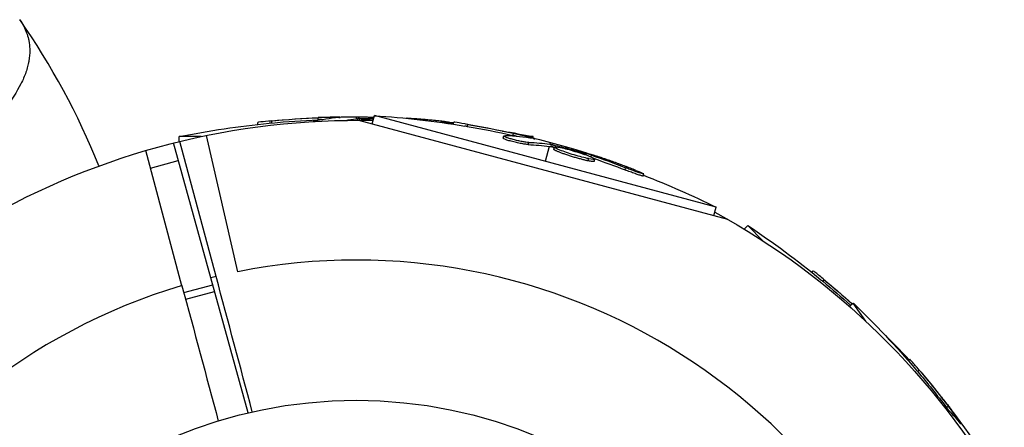
# Model space of a CAD drawing. Units: millimetres. Extents: x -5604 to 3994, y -5604 to 3994.
# Drawn here: x -38 to 74, y -1797 to -1751 of the extents above; entities that cross this region are included whole.
import ezdxf

# ---------------------------------------------------------------- set-up
doc = ezdxf.new("R2010")
doc.units = ezdxf.units.MM
doc.header["$LTSCALE"] = 20
doc.layers.add('2d', color=230, linetype='Continuous')

msp = doc.modelspace()

# ---------------------------------------------------------------- linework, layer by layer
at = {"layer": '2d'}
for p, q in [((1.82, -1762.65), (2.07, -1761.71)), ((40.85, -1772.1), (2.07, -1761.71)), ((-11.17, -1762.71), (-11.17, -1762.47)), ((-9.58, -1762.54), (-9.58, -1762.29)), ((-4.32, -1762.19), (-4.32, -1761.94)), ((-2.27, -1761.96), (-2.27, -1761.89)), ((0, -1761.85), (0, -1762.07)), ((0.2, -1762.24), (0.2, -1762.05)), ((0.28, -1762.24), (42.14, -1773.46)), ((0.38, -1762.24), (0.38, -1762.03)), ((11.03, -1762.69), (11.09, -1762.46)), ((12.61, -1762.94), (12.67, -1762.7)), ((-13.43, -1779.42), (-16.97, -1763.95)), ((16.7, -1764.26), (16.76, -1764.02)), ((17.77, -1763.96), (17.84, -1763.72)), ((-12.24, -1795.43), (-20.73, -1764.81)), ((-17.58, -1764.08), (-20.07, -1764.08)), ((-20.07, -1764.65), (-20.07, -1764.08)), ((-15.89, -1779.96), (-20, -1764.63)), ((17.22, -1764.25), (17.22, -1764.25)), ((20.07, -1764.08), (19.41, -1764.08)), ((19.53, -1764.99), (19.6, -1764.75)), ((19.82, -1764.27), (19.84, -1764.2)), ((20.07, -1764.24), (20.07, -1764.08)), ((22.04, -1764.75), (21.98, -1764.96)), ((22.11, -1765.23), (22.18, -1764.99)), ((22.3, -1765.27), (22.36, -1765.03)), ((-19.76, -1781), (-23.86, -1765.67)), ((21.92, -1765.2), (21.46, -1766.91)), ((22.42, -1765.52), (22.49, -1765.27)), ((24.92, -1766.22), (24.92, -1766.22)), ((24.92, -1766.22), (24.92, -1766.22)), ((26.08, -1766.17), (26.12, -1766.03)), ((26.65, -1766.39), (26.7, -1766.21)), ((-23.33, -1767.66), (-20.18, -1766.81)), ((26.31, -1766.84), (26.38, -1766.59)), ((27.02, -1766.89), (27.08, -1766.65)), ((30.52, -1767.87), (30.58, -1767.63)), ((32.57, -1768.56), (32.63, -1768.32)), ((40.6, -1773.04), (40.85, -1772.1)), ((44.04, -1774.58), (44.44, -1774.17)), ((46.2, -1775.94), (44.44, -1774.17)), ((51.71, -1779.5), (51.87, -1779.33)), ((52.95, -1780.51), (53.12, -1780.33)), ((-19.55, -1781.78), (-16.27, -1780.9)), ((-19.34, -1782.54), (-16.06, -1781.66)), ((55.95, -1783.32), (56.41, -1783)), ((57.84, -1785.04), (56.41, -1783)), ((60.21, -1786.79), (60.19, -1786.81)), ((62.65, -1789.5), (62.84, -1789.37)), ((63.69, -1790.71), (63.89, -1790.57)), ((66.99, -1794.81), (67.2, -1794.67)), ((67.59, -1795.19), (67.6, -1795.18)), ((68.36, -1796.37), (68.42, -1796.32))]:
    msp.add_line(p, q, dxfattribs=at)
msp.add_circle((0, -1847), 53, dxfattribs=at)
for centre, radius, start, end in [((-104.72, -1797.51), 81.29, 21.724, 35.0543), ((0, -1847), 68.9, 286.6635, 101.238), ((0, -1847), 68.9, 103.3365, 103.8473), ((0, -1847), 68.9, 106.6635, 281.238)]:
    msp.add_arc(centre, radius, start, end, dxfattribs=at)
at = {"layer": '2d', "extrusion": (0, 0, -1)}
for centre, radius, start, end in [((0, -1864.35), 102.5, 84.4787, 91.1366), ((4.55, -1864), 102.5, 93.708, 99.4788), ((0, -1847), 84.76, 59.8684, 91.3033), ((0, -1864.6), 102.5, 78.708, 84.4788), ((4.49, -1863.75), 102.5, 99.4787, 107.1677), ((0, -1864.6), 102.5, 99.3341, 101.292), ((4.55, -1864), 102.5, 111.2489, 116.292), ((0, -1847), 84.76, 118.6967, 150.1863), ((12.44, -1859.44), 102.5, 123.708, 129.4788), ((12.27, -1859.27), 102.5, 129.4787, 131.9857), ((14.41, -1857.09), 102.5, 133.708, 139.4788), ((12.27, -1859.27), 102.5, 134.4707, 137.0491), ((14.21, -1856.95), 102.5, 139.4787, 147.1677)]:
    msp.add_arc(centre, radius, start, end, dxfattribs=at)
for centre, major_axis, ratio, start_param, end_param in [((-0.26, -1864.35), (0, 102.49), 0.987104, -0.092267, -0.040212), ((-0.26, -1864.6), (0, 102.49), 0.987104, -0.092267, -0.040212), ((2.82, -1864.35), (0, 102.45), 0.473523, -0.082643, -0.058139), ((2.82, -1864.35), (0, 102.45), 0.473523, -0.058139, -0.054049), ((-4.8, -1863.93), (26.53, 99), 0.987104, -0.092267, -0.040212), ((-4.74, -1863.69), (26.53, 99), 0.987104, -0.092267, -0.040212), ((-1.83, -1864.73), (26.52, 98.96), 0.473523, -0.106952, -0.058139), ((-1.77, -1864.48), (26.52, 98.96), 0.473523, -0.106952, -0.058139), ((-1.77, -1864.48), (26.52, 98.96), 0.473523, -0.058139, -0.054049), ((-1.83, -1864.73), (26.52, 98.96), 0.473523, -0.058139, -0.054049), ((-5.27, -1863.54), (26.52, 98.99), 0.926659, 0.060013, 0.103512), ((-5.34, -1863.79), (26.52, 98.99), 0.926659, 0.064437, 0.103512), ((-12.62, -1859.26), (72.47, 72.47), 0.987104, -0.092267, -0.051211), ((-12.45, -1859.08), (72.47, 72.47), 0.987104, -0.092267, -0.050771), ((-14.56, -1856.88), (83.95, 58.78), 0.987104, -0.092267, -0.040212), ((-14.36, -1856.74), (83.95, 58.78), 0.987104, -0.092267, -0.040212)]:
    msp.add_ellipse(centre, major_axis=major_axis, ratio=ratio, start_param=start_param, end_param=end_param, dxfattribs=at)
at = {"layer": '2d'}
for centre, major_axis, end_param in [((-0.01, -1864.35), (0, 102.5), 0.101803), ((-4.5, -1863.75), (26.53, 99.01), 0.107038), ((-14.21, -1856.94), (83.96, 58.79), 0.101803)]:
    msp.add_ellipse(centre, major_axis=major_axis, ratio=0.465742, start_param=0.041437, end_param=end_param, dxfattribs=at)
for points, knots in [([(-37.72, -1751.57), (-37.47, -1752.05), (-37.29, -1752.54), (-37.17, -1753.07), (-37.16, -1753.09), (-37.15, -1753.14), (-37.14, -1753.22), (-37.11, -1753.39), (-37.06, -1753.75), (-37.04, -1754.05), (-37.03, -1754.67), (-37.06, -1755.09), (-37.14, -1755.54), (-37.15, -1755.57), (-37.16, -1755.62), (-37.17, -1755.7), (-37.21, -1755.88), (-37.3, -1756.25), (-37.4, -1756.57), (-37.62, -1757.22), (-37.81, -1757.66), (-38.5, -1759.02), (-39.1, -1759.97), (-39.87, -1760.96), (-39.88, -1760.97), (-39.9, -1761), (-39.94, -1761.04), (-40.01, -1761.14), (-40.17, -1761.33), (-40.48, -1761.72), (-40.78, -1762.06), (-41.38, -1762.75), (-41.82, -1763.22), (-43.21, -1764.65), (-44.26, -1765.63), (-45.44, -1766.66), (-45.46, -1766.67), (-45.49, -1766.7), (-45.54, -1766.74), (-45.65, -1766.84), (-45.88, -1767.04), (-46.22, -1767.33), (-46.49, -1767.55), (-46.62, -1767.67)], [0.0212604, 0.0212604, 0.0212604, 0.0212604, 0.06248, 0.06248, 0.0644326, 0.0644326, 0.0663851, 0.0702901, 0.0781001, 0.0937201, 0.0937201, 0.1249601, 0.1249601, 0.1269126, 0.1269126, 0.1288651, 0.1327701, 0.1405801, 0.1562001, 0.1562001, 0.1874401, 0.1874401, 0.2499202, 0.2499202, 0.2508964, 0.2508964, 0.2518727, 0.2538252, 0.2577302, 0.2655402, 0.2811602, 0.2811602, 0.3124002, 0.3124002, 0.3748803, 0.3748803, 0.3758565, 0.3758565, 0.3768328, 0.3787853, 0.3826903, 0.3905003, 0.3981548, 0.3981548, 0.3981548, 0.3981548]), ([(-9.58, -1762.29), (-10.07, -1762.34), (-10.52, -1762.39), (-11.04, -1762.45), (-11.17, -1762.46), (-11.17, -1762.47)], [0, 0, 0, 0, 0.25, 0.25, 0.4513626, 0.4513626, 0.4513626, 0.4513626]), ([(-9.58, -1762.54), (-9.64, -1762.55), (-9.7, -1762.56), (-9.79, -1762.56), (-9.82, -1762.57), (-9.85, -1762.57), (-9.86, -1762.57), (-9.86, -1762.57)], [0, 0, 0, 0, 0.03125, 0.03125, 0.046875, 0.046875, 0.04983203, 0.04983203, 0.04983203, 0.04983203]), ([(-1.98, -1761.93), (-1.91, -1761.93), (-1.85, -1761.92), (-1.83, -1761.91), (-1.8, -1761.91), (-1.8, -1761.9), (-1.84, -1761.9), (-1.87, -1761.9), (-1.93, -1761.89), (-2.02, -1761.89), (-2.09, -1761.89), (-2.17, -1761.89), (-2.27, -1761.89)], [0, 0, 0, 0, 0.263282, 0.263282, 0.263282, 0.526692, 0.526692, 0.526692, 0.789921, 0.789921, 0.789921, 1, 1, 1, 1]), ([(0.38, -1762.03), (0.34, -1762.04), (0.3, -1762.04), (0.27, -1762.04), (0.24, -1762.04), (0.22, -1762.04), (0.2, -1762.05)], [0, 0, 0, 0, 0.536906, 0.536906, 0.536906, 1, 1, 1, 1]), ([(0.38, -1762.03), (0.71, -1762.03), (1.03, -1762.02), (1.57, -1762.01), (1.78, -1762.01), (1.99, -1762.01)], [0, 0, 0, 0, 0.25, 0.25, 0.4141712, 0.4141712, 0.4141712, 0.4141712]), ([(10.2, -1762.4), (9.97, -1762.38), (9.76, -1762.35), (9.44, -1762.32), (9.29, -1762.3), (9.11, -1762.29), (9.02, -1762.28), (8.99, -1762.27), (8.96, -1762.27), (8.95, -1762.27), (8.83, -1762.26), (8.67, -1762.24), (8.49, -1762.22), (8.41, -1762.22), (8.36, -1762.21), (8.33, -1762.21), (8.2, -1762.2), (8.04, -1762.18), (7.85, -1762.17), (7.77, -1762.16), (7.73, -1762.16), (7.7, -1762.16), (7.69, -1762.15), (7.57, -1762.14), (7.4, -1762.13), (7.22, -1762.12), (7.13, -1762.11), (7.1, -1762.11), (7.07, -1762.1), (7.06, -1762.1), (6.93, -1762.09), (6.77, -1762.08), (6.59, -1762.07), (6.5, -1762.06), (6.46, -1762.06), (6.44, -1762.06), (6.43, -1762.06), (6.3, -1762.05), (6.14, -1762.04), (5.96, -1762.03), (5.87, -1762.02), (5.83, -1762.02), (5.81, -1762.02), (5.79, -1762.02), (5.76, -1762.01), (5.74, -1762.01), (5.72, -1762.01)], [0, 0, 0, 0, 0.125, 0.125, 0.1875, 0.21875, 0.234375, 0.2421875, 0.2421875, 0.25, 0.25, 0.3125, 0.34375, 0.359375, 0.359375, 0.375, 0.375, 0.4375, 0.46875, 0.484375, 0.4921875, 0.4921875, 0.5, 0.5, 0.5625, 0.59375, 0.609375, 0.6171875, 0.6171875, 0.625, 0.625, 0.6875, 0.71875, 0.734375, 0.7421875, 0.7421875, 0.75, 0.75, 0.8125, 0.84375, 0.859375, 0.8671875, 0.8671875, 0.875, 0.875, 0.8861986, 0.8861986, 0.8861986, 0.8861986]), ([(11.06, -1762.57), (11.03, -1762.57), (10.99, -1762.57), (10.95, -1762.57), (10.86, -1762.57), (10.75, -1762.56), (10.62, -1762.56), (10.49, -1762.55), (10.33, -1762.54), (10.17, -1762.53), (10.01, -1762.51), (9.83, -1762.5), (9.66, -1762.48), (9.64, -1762.48), (9.63, -1762.48), (9.61, -1762.48)], [0.486062, 0.486062, 0.486062, 0.486062, 0.5409829, 0.5409829, 0.5409829, 0.6480425, 0.6480425, 0.6480425, 0.7551741, 0.7551741, 0.7551741, 0.8627169, 0.8627169, 0.8627169, 0.8718984, 0.8718984, 0.8718984, 0.8718984]), ([(10.2, -1762.4), (10.36, -1762.42), (10.51, -1762.44), (10.64, -1762.46), (10.77, -1762.47), (10.89, -1762.49), (10.97, -1762.5), (11.01, -1762.51), (11.05, -1762.52), (11.07, -1762.53)], [0, 0, 0, 0, 0.1085717, 0.1085717, 0.1085717, 0.2172619, 0.2172619, 0.2172619, 0.271165, 0.271165, 0.271165, 0.271165]), ([(12.67, -1762.7), (12.19, -1762.62), (11.74, -1762.55), (11.22, -1762.47), (11.09, -1762.46), (11.09, -1762.46)], [0, 0, 0, 0, 0.25, 0.25, 0.4513626, 0.4513626, 0.4513626, 0.4513626]), ([(12.61, -1762.94), (12.55, -1762.93), (12.49, -1762.92), (12.4, -1762.91), (12.37, -1762.9), (12.34, -1762.9), (12.33, -1762.9), (12.33, -1762.9)], [0, 0, 0, 0, 0.03125, 0.03125, 0.046875, 0.046875, 0.04983203, 0.04983203, 0.04983203, 0.04983203]), ([(19.6, -1764.75), (19.51, -1764.75), (19.4, -1764.74), (19.27, -1764.72), (19.14, -1764.7), (18.99, -1764.68), (18.83, -1764.65), (18.67, -1764.62), (18.5, -1764.58), (18.33, -1764.55), (18.16, -1764.51), (17.99, -1764.47), (17.83, -1764.42), (17.66, -1764.38), (17.51, -1764.34), (17.37, -1764.3), (17.24, -1764.26), (17.12, -1764.22), (17.02, -1764.18), (16.93, -1764.14), (16.86, -1764.11), (16.81, -1764.08), (16.77, -1764.05), (16.75, -1764.03), (16.76, -1764.02), (16.78, -1764), (16.82, -1763.99), (16.89, -1763.99), (16.91, -1763.99), (16.93, -1763.99), (16.95, -1763.99)], [0, 0, 0, 0, 0.108263, 0.108263, 0.108263, 0.216637, 0.216637, 0.216637, 0.324631, 0.324631, 0.324631, 0.431995, 0.431995, 0.431995, 0.53889, 0.53889, 0.53889, 0.64568, 0.64568, 0.64568, 0.75277, 0.75277, 0.75277, 0.860435, 0.860435, 0.860435, 0.968703, 0.968703, 0.968703, 1, 1, 1, 1]), ([(19.53, -1764.99), (19.48, -1764.99), (19.42, -1764.99), (19.29, -1764.97), (19.22, -1764.96), (19.07, -1764.94), (18.98, -1764.93), (18.81, -1764.9), (18.71, -1764.88), (18.42, -1764.82), (18.23, -1764.78), (17.83, -1764.68), (17.64, -1764.63), (17.38, -1764.56), (17.3, -1764.54), (17.15, -1764.49), (17.08, -1764.46), (16.89, -1764.4), (16.8, -1764.36), (16.72, -1764.31), (16.71, -1764.3), (16.7, -1764.28), (16.7, -1764.27), (16.7, -1764.27), (16.7, -1764.27), (16.7, -1764.26)], [0, 0, 0, 0, 0.0625, 0.0625, 0.125, 0.125, 0.1875, 0.1875, 0.25, 0.25, 0.375, 0.375, 0.5, 0.5, 0.5625, 0.5625, 0.625, 0.625, 0.75, 0.75, 0.8125, 0.8125, 0.84375, 0.84375, 0.8451889, 0.8451889, 0.8451889, 0.8451889]), ([(20.1, -1764.32), (20.18, -1764.33), (20.23, -1764.34), (20.26, -1764.34), (20.28, -1764.34), (20.28, -1764.34), (20.25, -1764.32), (20.22, -1764.31), (20.16, -1764.29), (20.08, -1764.27), (20.01, -1764.25), (19.93, -1764.23), (19.84, -1764.2)], [0, 0, 0, 0, 0.263282, 0.263282, 0.263282, 0.526692, 0.526692, 0.526692, 0.789921, 0.789921, 0.789921, 1, 1, 1, 1]), ([(22.36, -1765.03), (22.32, -1765.02), (22.28, -1765.01), (22.25, -1765), (22.22, -1765), (22.2, -1764.99), (22.18, -1764.99)], [0, 0, 0, 0, 0.536906, 0.536906, 0.536906, 1, 1, 1, 1]), ([(22.36, -1765.03), (22.68, -1765.11), (22.99, -1765.18), (23.62, -1765.34), (23.93, -1765.42), (24.56, -1765.59), (24.87, -1765.68), (25.34, -1765.81), (25.5, -1765.85), (25.81, -1765.94), (25.96, -1765.98), (26.12, -1766.03)], [0, 0, 0, 0, 0.25, 0.25, 0.5, 0.5, 0.75, 0.75, 0.875, 0.875, 1, 1, 1, 1]), ([(26.31, -1766.84), (26.2, -1766.81), (26.09, -1766.79), (25.83, -1766.73), (25.7, -1766.69), (25.41, -1766.62), (25.27, -1766.58), (25.05, -1766.52), (24.97, -1766.5), (24.82, -1766.45), (24.75, -1766.43), (24.52, -1766.37), (24.37, -1766.32), (24.15, -1766.25), (24.08, -1766.23), (23.94, -1766.18), (23.87, -1766.15), (23.66, -1766.08), (23.53, -1766.04), (23.34, -1765.97), (23.28, -1765.95), (23.17, -1765.91), (23.11, -1765.88), (23.01, -1765.84), (22.96, -1765.82), (22.87, -1765.78), (22.82, -1765.77), (22.74, -1765.73), (22.71, -1765.71), (22.64, -1765.68), (22.61, -1765.66), (22.57, -1765.64), (22.55, -1765.63), (22.53, -1765.62), (22.5, -1765.6), (22.47, -1765.58), (22.45, -1765.57), (22.45, -1765.57), (22.44, -1765.56), (22.44, -1765.55), (22.42, -1765.54), (22.42, -1765.52), (22.42, -1765.52), (22.42, -1765.52), (22.42, -1765.52)], [0.499999, 0.499999, 0.499999, 0.499999, 0.5312491, 0.5312491, 0.5624991, 0.5624991, 0.5937492, 0.5937492, 0.6093742, 0.6093742, 0.6249992, 0.6249992, 0.6562493, 0.6562493, 0.6718743, 0.6718743, 0.6874994, 0.6874994, 0.7187494, 0.7187494, 0.7343745, 0.7343745, 0.7499995, 0.7499995, 0.7656245, 0.7656245, 0.7812496, 0.7812496, 0.7968746, 0.7968746, 0.8124996, 0.8124996, 0.8203121, 0.8203121, 0.8281247, 0.8437497, 0.8437497, 0.8476559, 0.8476559, 0.8515622, 0.8593747, 0.8749997, 0.8749997, 0.8758243, 0.8758243, 0.8758243, 0.8758243]), ([(26.38, -1766.59), (25.94, -1766.51), (25.34, -1766.35), (24.14, -1765.99), (23.55, -1765.79), (22.71, -1765.46), (22.47, -1765.33), (22.5, -1765.22), (22.75, -1765.24), (23.18, -1765.33)], [0.5, 0.5, 0.5, 0.5, 0.625, 0.625, 0.75, 0.75, 0.875, 0.875, 0.9988689, 0.9988689, 0.9988689, 0.9988689]), ([(23.19, -1765.33), (23.63, -1765.42), (24.23, -1765.58), (25.43, -1765.94), (26.02, -1766.14), (26.85, -1766.47), (27.09, -1766.59), (27.07, -1766.7), (26.81, -1766.68), (26.39, -1766.6)], [0, 0, 0, 0, 0.125, 0.125, 0.25, 0.25, 0.375, 0.375, 0.4988549, 0.4988549, 0.4988549, 0.4988549]), ([(26.7, -1766.21), (26.63, -1766.19), (26.55, -1766.16), (26.47, -1766.13), (26.39, -1766.11), (26.31, -1766.08), (26.23, -1766.06), (26.19, -1766.05), (26.16, -1766.04), (26.12, -1766.03)], [0, 0, 0, 0, 0.404397, 0.404397, 0.404397, 0.80918, 0.80918, 0.80918, 1, 1, 1, 1]), ([(31.75, -1767.92), (31.54, -1767.84), (31.33, -1767.76), (31.04, -1767.65), (30.89, -1767.59), (30.73, -1767.53), (30.65, -1767.5), (30.61, -1767.49), (30.59, -1767.48), (30.58, -1767.47), (30.46, -1767.43), (30.31, -1767.37), (30.14, -1767.31), (30.07, -1767.28), (30.02, -1767.27), (30, -1767.26), (29.87, -1767.21), (29.72, -1767.15), (29.54, -1767.09), (29.46, -1767.06), (29.42, -1767.05), (29.4, -1767.04), (29.39, -1767.04), (29.27, -1766.99), (29.12, -1766.94), (28.95, -1766.88), (28.86, -1766.85), (28.83, -1766.84), (28.8, -1766.83), (28.79, -1766.82), (28.67, -1766.78), (28.52, -1766.73), (28.35, -1766.67), (28.26, -1766.64), (28.23, -1766.63), (28.2, -1766.62), (28.19, -1766.62), (28.07, -1766.58), (27.92, -1766.52), (27.75, -1766.46), (27.66, -1766.44), (27.63, -1766.42), (27.6, -1766.42), (27.59, -1766.41), (27.37, -1766.34), (27.17, -1766.27), (26.98, -1766.21)], [0, 0, 0, 0, 0.125, 0.125, 0.1875, 0.21875, 0.234375, 0.242188, 0.242188, 0.25, 0.25, 0.3125, 0.34375, 0.359375, 0.359375, 0.375, 0.375, 0.4375, 0.46875, 0.484375, 0.492188, 0.492188, 0.5, 0.5, 0.5625, 0.59375, 0.609375, 0.617188, 0.617188, 0.625, 0.625, 0.6875, 0.71875, 0.734375, 0.742188, 0.742188, 0.75, 0.75, 0.8125, 0.84375, 0.859375, 0.867188, 0.867188, 0.875, 0.875, 1, 1, 1, 1]), ([(27.02, -1766.89), (27.01, -1766.9), (27.01, -1766.9), (26.99, -1766.91), (26.98, -1766.91), (26.95, -1766.92), (26.93, -1766.92), (26.88, -1766.92), (26.85, -1766.92), (26.76, -1766.91), (26.69, -1766.9), (26.56, -1766.88), (26.52, -1766.87), (26.42, -1766.86), (26.37, -1766.85), (26.32, -1766.84)], [1.375782, 1.375782, 1.375782, 1.375782, 1.3906242, 1.3906242, 1.4062492, 1.4062492, 1.4218741, 1.4218741, 1.4374991, 1.4374991, 1.4687491, 1.4687491, 1.484374, 1.484374, 1.4988524, 1.4988524, 1.4988524, 1.4988524]), ([(32.57, -1768.56), (32.57, -1768.56), (32.57, -1768.56), (32.57, -1768.57), (32.53, -1768.57), (32.41, -1768.54), (32.36, -1768.52), (32.26, -1768.49), (32.19, -1768.47), (31.99, -1768.41), (31.82, -1768.35), (31.56, -1768.26), (31.46, -1768.22), (31.27, -1768.15), (31.18, -1768.12), (30.98, -1768.05), (30.89, -1768.01), (30.7, -1767.94), (30.61, -1767.9), (30.52, -1767.87)], [0.3749154, 0.3749154, 0.3749154, 0.3749154, 0.375, 0.375, 0.5, 0.5, 0.5625, 0.5625, 0.625, 0.625, 0.75, 0.75, 0.8125, 0.8125, 0.875, 0.875, 0.9375, 0.9375, 1, 1, 1, 1]), ([(31.75, -1767.92), (31.9, -1767.98), (32.04, -1768.04), (32.16, -1768.09), (32.28, -1768.14), (32.39, -1768.19), (32.47, -1768.22), (32.54, -1768.26), (32.59, -1768.29), (32.62, -1768.3), (32.64, -1768.32), (32.64, -1768.33), (32.6, -1768.32), (32.57, -1768.32), (32.51, -1768.31), (32.43, -1768.28), (32.34, -1768.26), (32.24, -1768.22), (32.11, -1768.18), (31.99, -1768.14), (31.84, -1768.09), (31.69, -1768.04), (31.53, -1767.98), (31.37, -1767.92), (31.2, -1767.86), (31.04, -1767.8), (30.87, -1767.74), (30.71, -1767.68), (30.67, -1767.66), (30.63, -1767.64), (30.58, -1767.63)], [0, 0, 0, 0, 0.108572, 0.108572, 0.108572, 0.217262, 0.217262, 0.217262, 0.325717, 0.325717, 0.325717, 0.433622, 0.433622, 0.433622, 0.540983, 0.540983, 0.540983, 0.648042, 0.648042, 0.648042, 0.755174, 0.755174, 0.755174, 0.862717, 0.862717, 0.862717, 0.970831, 0.970831, 0.970831, 1, 1, 1, 1]), ([(53.12, -1780.33), (52.74, -1780.02), (52.39, -1779.73), (51.98, -1779.41), (51.88, -1779.33), (51.87, -1779.33)], [0, 0, 0, 0, 0.25, 0.25, 0.4513626, 0.4513626, 0.4513626, 0.4513626]), ([(52.95, -1780.51), (52.9, -1780.47), (52.85, -1780.43), (52.79, -1780.38), (52.76, -1780.36), (52.74, -1780.33), (52.73, -1780.33), (52.73, -1780.33)], [0, 0, 0, 0, 0.03125, 0.03125, 0.046875, 0.046875, 0.04983203, 0.04983203, 0.04983203, 0.04983203]), ([(62.24, -1789.05), (62.31, -1789.11), (62.37, -1789.18), (62.51, -1789.32), (62.59, -1789.4), (62.67, -1789.49)], [0.6811744, 0.6811744, 0.6811744, 0.6811744, 0.75, 0.75, 0.8385857, 0.8385857, 0.8385857, 0.8385857]), ([(63.89, -1790.57), (63.57, -1790.19), (63.28, -1789.85), (62.93, -1789.46), (62.84, -1789.37), (62.84, -1789.37)], [0, 0, 0, 0, 0.25, 0.25, 0.4513626, 0.4513626, 0.4513626, 0.4513626]), ([(63.69, -1790.71), (63.65, -1790.67), (63.61, -1790.62), (63.55, -1790.55), (63.53, -1790.53), (63.51, -1790.5), (63.51, -1790.5), (63.5, -1790.5)], [0, 0, 0, 0, 0.03125, 0.03125, 0.046875, 0.046875, 0.04983203, 0.04983203, 0.04983203, 0.04983203]), ([(67.03, -1794.39), (66.89, -1794.21), (66.75, -1794.04), (66.56, -1793.8), (66.46, -1793.68), (66.35, -1793.54), (66.29, -1793.47), (66.27, -1793.44), (66.25, -1793.42), (66.24, -1793.42), (66.17, -1793.32), (66.06, -1793.2), (65.95, -1793.06), (65.9, -1793), (65.86, -1792.96), (65.85, -1792.94), (65.82, -1792.91), (65.82, -1792.9), (65.81, -1792.89)], [0, 0, 0, 0, 0.125, 0.125, 0.1875, 0.21875, 0.234375, 0.2421875, 0.2421875, 0.25, 0.25, 0.3125, 0.34375, 0.359375, 0.359375, 0.375, 0.375, 0.3807826, 0.3807826, 0.3807826, 0.3807826]), ([(67.03, -1794.39), (67.13, -1794.52), (67.23, -1794.64), (67.31, -1794.74), (67.39, -1794.85), (67.46, -1794.94), (67.5, -1795.01), (67.55, -1795.08), (67.58, -1795.13), (67.6, -1795.16), (67.61, -1795.18), (67.6, -1795.18), (67.58, -1795.17)], [0, 0, 0, 0, 0.1085717, 0.1085717, 0.1085717, 0.2172619, 0.2172619, 0.2172619, 0.3257168, 0.3257168, 0.3257168, 0.4207464, 0.4207464, 0.4207464, 0.4207464]), ([(68.54, -1796.58), (68.6, -1796.64), (68.63, -1796.68), (68.65, -1796.7), (68.67, -1796.72), (68.67, -1796.71), (68.66, -1796.68), (68.64, -1796.65), (68.61, -1796.6), (68.56, -1796.53), (68.52, -1796.47), (68.47, -1796.4), (68.42, -1796.32)], [0, 0, 0, 0, 0.263282, 0.263282, 0.263282, 0.526692, 0.526692, 0.526692, 0.789921, 0.789921, 0.789921, 1, 1, 1, 1])]:
    msp.add_open_spline(points, degree=3, knots=knots, dxfattribs=at)
for points in [[(-38.18, -1750.83), (-38.01, -1751.07), (-37.85, -1751.32), (-37.72, -1751.57)], [(-2.27, -1761.89), (-2.83, -1761.89), (-3.55, -1761.91), (-4.32, -1761.94)], [(-3.81, -1762.17), (-3.97, -1762.18), (-4.14, -1762.18), (-4.32, -1762.19)], [(0.57, -1762.24), (0.57, -1762.19), (0.82, -1762.14), (1.25, -1762.11)], [(1.25, -1762.11), (1.25, -1762.11), (1.26, -1762.11), (1.26, -1762.11)], [(1.26, -1762.11), (1.47, -1762.1), (1.71, -1762.09), (1.97, -1762.09)], [(18.27, -1764.08), (18.12, -1764.04), (17.95, -1764), (17.77, -1763.96)], [(19.84, -1764.2), (19.29, -1764.06), (18.6, -1763.89), (17.84, -1763.72)], [(22.3, -1765.27), (22.22, -1765.25), (22.16, -1765.24), (22.11, -1765.23)], [(22.3, -1765.27), (22.36, -1765.28), (22.41, -1765.3), (22.47, -1765.31)], [(22.51, -1765.32), (22.51, -1765.32), (22.51, -1765.32), (22.51, -1765.32)], [(22.9, -1765.53), (22.9, -1765.53), (22.9, -1765.53), (22.9, -1765.53)], [(23.18, -1765.33), (23.18, -1765.33), (23.18, -1765.33), (23.19, -1765.33)], [(25.77, -1765.82), (26.09, -1765.92), (26.51, -1766.05), (26.98, -1766.21)], [(26.32, -1766.84), (26.32, -1766.84), (26.32, -1766.84), (26.31, -1766.84)], [(26.39, -1766.6), (26.38, -1766.6), (26.38, -1766.6), (26.38, -1766.59)], [(26.6, -1766.64), (26.6, -1766.64), (26.6, -1766.64), (26.6, -1766.64)], [(-11.78, -1795.32), (-13.15, -1790.2), (-14.52, -1785.08), (-15.89, -1779.96)], [(-19.76, -1781), (-18.38, -1786.12), (-17.01, -1791.24), (-15.64, -1796.36)], [(67.3, -1795.22), (67.2, -1795.09), (67.1, -1794.96), (66.99, -1794.81)], [(68.42, -1796.32), (68.09, -1795.86), (67.67, -1795.29), (67.2, -1794.67)]]:
    msp.add_open_spline(points, degree=3, dxfattribs=at)

doc.saveas('drawing.dxf')
